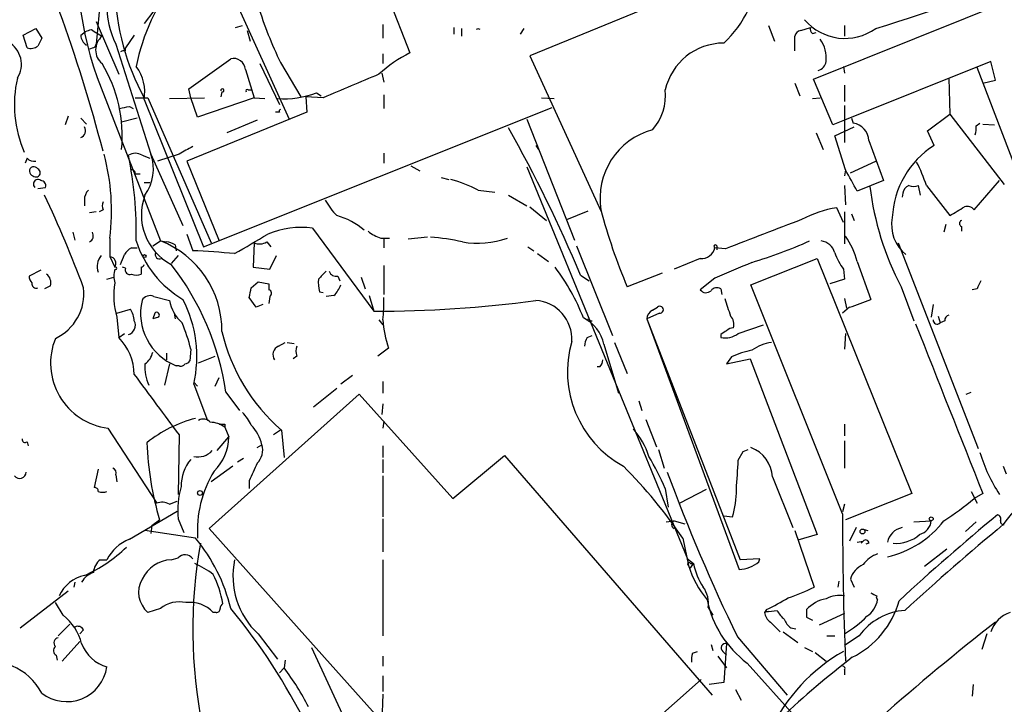
# Model space of a CAD drawing. Extents: x 0 to 857, y 1016 to 1902.
# Drawn here: x 293 to 378, y 1766 to 1825 of the extents above; entities that cross this region are included whole.
import ezdxf

# ---------------------------------------------------------------- set-up
doc = ezdxf.new("R2010")
doc.units = 0
doc.header["$MEASUREMENT"] = 0
doc.layers.add('MAIN', color=5, linetype='CONTINUOUS')

msp = doc.modelspace()

# ---------------------------------------------------------------- linework, layer by layer
at = {"layer": 'MAIN'}
for p, q in [((322.1567, 1833.7674), (326.5593, 1822.5068)), ((300.1433, 1832.7514), (299.2967, 1823.2688)), ((352.4673, 1828.6028), (336.9733, 1822.2528)), ((361.6113, 1820.2208), (382.1853, 1828.5181)), ((310.896, 1828.0948), (316.0607, 1816.7494)), ((304.292, 1826.1474), (303.4453, 1825.0468)), ((299.2967, 1825.2161), (301.244, 1820.6441)), ((292.9467, 1824.0308), (294.0473, 1824.6234)), ((294.0473, 1824.6234), (294.5553, 1823.7768)), ((297.942, 1824.0308), (298.3653, 1824.3694)), ((298.8733, 1824.5388), (299.1273, 1824.3694)), ((299.1273, 1824.3694), (299.8047, 1823.9461)), ((311.404, 1824.7081), (311.9967, 1824.8774)), ((312.42, 1824.4541), (312.674, 1823.5228)), ((324.1887, 1824.9621), (324.1887, 1823.7768)), ((330.3693, 1824.7081), (330.3693, 1824.1154)), ((331.0467, 1824.6234), (331.0467, 1823.9461)), ((336.4653, 1824.6234), (336.1267, 1824.1154)), ((357.7167, 1824.8774), (358.2247, 1823.5228)), ((360.5107, 1824.4541), (361.3573, 1824.7081)), ((361.5267, 1824.2001), (361.8653, 1824.2848)), ((364.3207, 1824.8774), (364.3207, 1823.9461)), ((293.2853, 1822.9301), (292.9467, 1824.0308)), ((302.5987, 1824.0308), (301.8367, 1822.9301)), ((360.0027, 1822.6761), (360.0027, 1823.9461)), ((299.212, 1823.0148), (299.2967, 1823.2688)), ((300.99, 1823.2688), (304.038, 1813.7014)), ((301.8367, 1822.6761), (301.8367, 1822.9301)), ((307.34, 1819.3741), (310.9807, 1821.9988)), ((315.2987, 1821.6601), (317.0767, 1818.6968)), ((324.1887, 1822.4221), (324.1887, 1821.5754)), ((336.9733, 1822.2528), (343.154, 1808.7908)), ((377.0207, 1821.7448), (364.3207, 1816.6648)), ((377.444, 1820.1361), (377.0207, 1821.7448)), ((312.2507, 1821.0674), (313.0127, 1818.6121)), ((313.5207, 1821.5754), (315.214, 1818.0194)), ((364.236, 1821.3214), (364.3207, 1820.7288)), ((381.6773, 1805.9968), (375.8353, 1821.2368)), ((324.104, 1820.7288), (324.2733, 1819.9668)), ((363.3047, 1816.2414), (361.6113, 1820.2208)), ((373.38, 1820.3054), (373.4647, 1817.1728)), ((376.3433, 1819.8821), (377.444, 1820.1361)), ((299.72, 1819.4588), (304.8847, 1806.1661)), ((307.5093, 1818.6121), (307.34, 1819.3741)), ((310.2187, 1819.1201), (310.134, 1818.6968)), ((312.5047, 1819.2894), (312.7587, 1819.2894)), ((360.0027, 1819.8821), (360.426, 1818.7814)), ((364.3207, 1819.7128), (364.3207, 1818.2734)), ((302.6833, 1818.6121), (303.784, 1818.6121)), ((303.4453, 1818.4428), (308.61, 1805.6581)), ((303.784, 1818.6121), (309.2873, 1805.9968)), ((305.6467, 1818.5274), (308.6947, 1818.6121)), ((308.102, 1816.9188), (307.5093, 1818.6121)), ((313.0127, 1818.6121), (308.102, 1816.9188)), ((313.0127, 1818.6121), (313.944, 1818.5274)), ((319.024, 1818.6121), (317.5, 1818.6968)), ((317.5, 1818.6968), (317.5847, 1817.3421)), ((318.4313, 1819.0354), (318.8547, 1818.7814)), ((324.2733, 1818.8661), (324.2733, 1817.6808)), ((337.9893, 1818.6121), (339.09, 1818.5274)), ((361.5267, 1818.5274), (362.204, 1818.6121)), ((302.1753, 1817.8501), (302.514, 1817.6808)), ((308.61, 1805.6581), (338.9207, 1817.7654)), ((364.3207, 1817.9348), (364.3207, 1814.7174)), ((296.8413, 1817.0034), (296.5873, 1816.2414)), ((297.942, 1816.8341), (298.45, 1816.3261)), ((302.8527, 1816.8341), (301.498, 1816.4954)), ((317.5847, 1817.3421), (307.1707, 1813.1088)), ((313.2667, 1816.6648), (310.642, 1815.5641)), ((315.214, 1817.3421), (314.8753, 1817.3421)), ((336.7193, 1816.7494), (340.868, 1806.2508)), ((364.3207, 1816.6648), (363.3047, 1816.2414)), ((364.9133, 1816.8341), (365.0827, 1816.4108)), ((371.5173, 1815.7334), (373.4647, 1817.1728)), ((373.4647, 1817.1728), (378.206, 1811.0768)), ((363.474, 1815.3101), (365.1673, 1816.0721)), ((372.11, 1814.4634), (371.5173, 1815.7334)), ((375.7507, 1816.1568), (376.0893, 1816.4108)), ((376.3433, 1816.3261), (377.3593, 1816.2414)), ((361.8653, 1815.5641), (362.458, 1814.1248)), ((364.4053, 1812.3468), (363.474, 1815.3101)), ((366.4373, 1814.8868), (367.7073, 1811.4154)), ((337.4813, 1814.4634), (337.7353, 1814.1248)), ((293.2853, 1813.3628), (293.116, 1812.9394)), ((303.276, 1813.6168), (303.9533, 1813.3628)), ((304.038, 1813.7014), (306.832, 1807.5208)), ((306.4933, 1813.7014), (304.6307, 1813.1088)), ((307.1707, 1813.1088), (309.9647, 1806.1661)), ((324.2733, 1813.7861), (324.2733, 1812.9394)), ((364.8287, 1812.0928), (367.03, 1813.1088)), ((326.644, 1812.6854), (327.406, 1812.2621)), ((336.7193, 1812.6008), (350.6893, 1778.5648)), ((364.4053, 1812.3468), (364.3207, 1811.8388)), ((302.6833, 1812.0081), (303.1067, 1812.0081)), ((329.2687, 1811.6694), (329.946, 1811.5001)), ((367.7073, 1811.4154), (365.4213, 1810.4841)), ((375.5813, 1808.8754), (377.7827, 1811.4154)), ((294.2167, 1810.7381), (294.894, 1810.8228)), ((303.4453, 1811.2461), (303.9533, 1811.2461)), ((332.486, 1810.5688), (333.9253, 1810.3994)), ((364.3207, 1810.9921), (364.4053, 1809.2988)), ((370.9247, 1810.1454), (370.7553, 1810.9921)), ((371.4327, 1810.9921), (373.4647, 1808.3674)), ((298.2807, 1809.7221), (298.2807, 1809.2141)), ((335.1107, 1810.1454), (336.7193, 1809.2141)), ((369.4007, 1810.3148), (369.316, 1809.9761)), ((299.8893, 1808.8754), (299.5507, 1808.7061)), ((336.9733, 1809.1294), (338.4127, 1807.9441)), ((364.236, 1807.7748), (363.6433, 1809.0448)), ((299.2967, 1808.7061), (298.704, 1808.6214)), ((340.1907, 1808.0288), (342.0533, 1808.7908)), ((364.3207, 1808.7061), (364.3207, 1805.9121)), ((364.9133, 1808.5368), (365.1673, 1807.9441)), ((318.0927, 1807.2668), (323.4267, 1800.0701)), ((373.126, 1807.6054), (372.9567, 1806.9281)), ((374.4807, 1807.4361), (374.4807, 1807.0128)), ((297.2647, 1806.9281), (297.434, 1806.2508)), ((300.482, 1806.4201), (300.482, 1804.8114)), ((307.1707, 1806.7588), (307.6787, 1805.3194)), ((324.0193, 1806.4201), (324.7813, 1806.4201)), ((324.2733, 1806.4201), (324.2733, 1805.5734)), ((328.0833, 1806.5048), (326.39, 1806.3354)), ((302.3447, 1805.5734), (302.8527, 1805.5734)), ((304.2073, 1805.7428), (304.8847, 1806.1661)), ((304.8847, 1806.1661), (305.3927, 1806.0814)), ((306.1547, 1805.8274), (306.2393, 1805.3194)), ((313.0127, 1805.9968), (312.928, 1803.8801)), ((314.1133, 1806.0814), (314.452, 1805.6581)), ((336.804, 1805.6581), (337.312, 1805.3194)), ((341.0373, 1805.7428), (344.17, 1797.9534)), ((353.9913, 1805.4888), (353.06, 1805.5734)), ((353.2293, 1805.7428), (353.2293, 1805.4041)), ((368.9773, 1805.9968), (375.92, 1788.1321)), ((300.482, 1804.8114), (300.9053, 1803.8801)), ((306.4087, 1804.8961), (305.816, 1804.2188)), ((314.3673, 1803.7108), (314.96, 1804.8961)), ((337.6507, 1805.0654), (338.582, 1804.3881)), ((351.79, 1804.6421), (349.504, 1803.7108)), ((356.1927, 1802.3561), (361.95, 1804.6421)), ((361.95, 1804.6421), (370.1627, 1784.2374)), ((301.8367, 1803.7954), (301.5827, 1803.8801)), ((303.1913, 1803.8801), (303.1913, 1803.2874)), ((312.928, 1803.8801), (314.3673, 1803.7108)), ((324.2733, 1804.0494), (324.2733, 1801.5094)), ((364.236, 1803.7108), (364.3207, 1802.8641)), ((365.4213, 1804.3881), (366.6067, 1801.0861)), ((294.4707, 1803.6261), (293.4547, 1803.1181)), ((300.228, 1802.8641), (300.8207, 1803.0334)), ((320.294, 1803.1181), (320.4633, 1802.6948)), ((322.326, 1803.0334), (322.6647, 1802.0174)), ((341.376, 1803.2028), (342.138, 1802.6948)), ((348.488, 1803.3721), (345.44, 1802.1868)), ((353.06, 1802.9488), (351.79, 1801.9328)), ((364.3207, 1802.8641), (363.0507, 1802.4408)), ((295.3173, 1802.2714), (294.8093, 1802.0174)), ((312.7587, 1802.1021), (313.3513, 1802.6101)), ((313.3513, 1802.6101), (314.2827, 1802.4408)), ((314.2827, 1802.4408), (314.2827, 1801.9328)), ((353.568, 1802.0174), (353.6527, 1801.5094)), ((364.1513, 1782.4594), (356.1927, 1802.3561)), ((369.2313, 1802.1868), (370.332, 1799.2234)), ((375.8353, 1802.0174), (375.412, 1801.9328)), ((304.292, 1801.3401), (305.6467, 1801.0014)), ((313.182, 1800.4088), (312.5893, 1801.2554)), ((314.3673, 1801.3401), (314.2827, 1800.7474)), ((318.6853, 1801.7634), (319.024, 1801.6788)), ((319.9553, 1801.4248), (319.278, 1801.3401)), ((323.0033, 1801.4248), (323.4267, 1800.0701)), ((364.3207, 1801.1708), (364.49, 1800.3241)), ((313.7747, 1800.6628), (313.182, 1800.4088)), ((347.6413, 1800.1548), (348.0647, 1800.4088)), ((364.744, 1800.4088), (364.1513, 1799.9008)), ((372.0253, 1800.6628), (371.856, 1799.5621)), ((301.0747, 1799.9008), (302.26, 1800.2394)), ((301.0747, 1799.5621), (301.244, 1797.7841)), ((304.3767, 1799.9008), (304.2073, 1799.3928)), ((304.3767, 1799.9008), (304.2073, 1799.3928)), ((304.7153, 1799.5621), (304.2073, 1799.3928)), ((306.07, 1799.9008), (306.1547, 1799.3928)), ((348.234, 1799.9008), (347.1333, 1799.3928)), ((372.4487, 1799.6468), (372.618, 1799.0541)), ((323.85, 1799.3081), (324.1887, 1798.8848)), ((342.2227, 1799.2234), (342.392, 1799.2234)), ((347.1333, 1799.3928), (355.2613, 1778.4801)), ((347.1333, 1799.3928), (355.1767, 1777.6334)), ((355.092, 1798.1228), (357.2933, 1798.8848)), ((373.0413, 1799.2234), (372.618, 1799.0541)), ((301.244, 1797.7841), (301.752, 1798.1228)), ((341.9687, 1797.7841), (342.392, 1797.9534)), ((353.568, 1798.0381), (353.568, 1797.7841)), ((364.4053, 1798.1228), (364.3207, 1796.7681)), ((315.1293, 1797.0221), (315.722, 1797.3608)), ((315.8913, 1797.3608), (316.484, 1797.2761)), ((324.6967, 1796.8528), (323.7653, 1796.1754)), ((343.408, 1797.1914), (344.678, 1792.9581)), ((344.3393, 1797.3608), (345.44, 1794.6514)), ((305.3927, 1796.4294), (305.3927, 1795.8368)), ((307.5093, 1796.7681), (307.4247, 1795.7521)), ((308.1867, 1795.5828), (309.626, 1796.1754)), ((316.738, 1796.1754), (316.3993, 1795.9214)), ((354.4993, 1796.0908), (354.076, 1795.4981)), ((305.6467, 1795.4981), (305.2233, 1793.6354)), ((306.4933, 1795.3288), (306.2393, 1795.3288)), ((343.0693, 1795.2441), (342.8153, 1795.2441)), ((354.076, 1795.4981), (356.108, 1795.9214)), ((356.108, 1795.9214), (361.95, 1780.6814)), ((309.626, 1793.5508), (309.9647, 1794.3128)), ((321.564, 1794.4821), (320.548, 1793.7201)), ((307.7633, 1793.8894), (308.102, 1793.5508)), ((307.7633, 1793.7201), (308.9487, 1790.5874)), ((324.1887, 1793.9741), (324.1887, 1792.9581)), ((309.118, 1781.1894), (322.1567, 1792.8734)), ((310.5573, 1793.0428), (311.7427, 1791.4341)), ((318.1773, 1791.7728), (320.2093, 1793.3814)), ((322.1567, 1792.8734), (330.2847, 1783.8141)), ((374.904, 1792.8734), (375.3273, 1793.0428)), ((324.1887, 1792.0268), (324.104, 1791.0954)), ((346.456, 1792.2808), (346.71, 1791.4341)), ((310.4727, 1790.2488), (310.4727, 1789.9948)), ((324.2733, 1790.5028), (324.1887, 1789.9101)), ((347.0487, 1790.6721), (347.98, 1788.3014)), ((364.3207, 1790.2488), (364.3207, 1789.2328)), ((300.3127, 1789.9101), (304.546, 1783.3908)), ((306.4933, 1789.3174), (306.4087, 1784.1528)), ((309.7953, 1787.9628), (310.8113, 1789.1481)), ((310.4727, 1789.9948), (310.8113, 1789.1481)), ((315.2987, 1789.7408), (314.706, 1789.3174)), ((315.3833, 1789.7408), (315.6373, 1787.3701)), ((293.2853, 1788.7248), (293.37, 1788.3861)), ((313.2667, 1788.2168), (313.69, 1788.4708)), ((324.1887, 1788.3861), (324.1887, 1787.3701)), ((364.3207, 1788.8094), (364.3207, 1786.4388)), ((330.2847, 1783.8141), (334.772, 1787.5394)), ((334.772, 1787.5394), (352.806, 1766.7114)), ((348.1493, 1788.0474), (348.6573, 1786.4388)), ((355.092, 1787.1161), (355.5153, 1787.8781)), ((355.5153, 1787.8781), (355.9387, 1788.0474)), ((311.15, 1786.6081), (309.2873, 1785.2534)), ((312.0813, 1787.2854), (311.5733, 1786.9468)), ((324.1887, 1787.2008), (324.1887, 1786.0154)), ((378.1213, 1786.6081), (378.3753, 1785.9308)), ((299.466, 1786.3541), (299.1273, 1784.7454)), ((300.99, 1785.8461), (301.0747, 1785.2534)), ((324.1887, 1785.7614), (324.1887, 1782.2054)), ((312.5893, 1785.3381), (312.5893, 1784.6608)), ((358.0553, 1785.6768), (359.8333, 1781.2741)), ((348.742, 1784.6608), (348.996, 1783.0521)), ((352.298, 1784.5761), (350.012, 1783.3908)), ((370.1627, 1784.2374), (364.4053, 1781.9514)), ((375.3273, 1784.4068), (375.8353, 1783.3908)), ((376.3433, 1784.2374), (375.5813, 1783.8141)), ((305.6467, 1783.3061), (306.324, 1783.5601)), ((364.3207, 1783.3061), (364.1513, 1782.6288)), ((302.1753, 1780.2581), (306.324, 1782.7134)), ((304.1227, 1781.4434), (304.038, 1780.7661)), ((304.1227, 1781.4434), (304.8, 1781.9514)), ((306.4087, 1782.0361), (306.9167, 1780.8508)), ((324.1887, 1782.0361), (324.1887, 1779.1574)), ((348.8267, 1781.7821), (349.504, 1781.8668)), ((349.504, 1781.8668), (350.4353, 1781.6128)), ((353.822, 1782.2901), (354.584, 1782.2054)), ((370.332, 1781.7821), (371.856, 1781.8668)), ((375.7507, 1781.7821), (374.8193, 1780.9354)), ((307.9327, 1780.3428), (303.53, 1781.0201)), ((334.518, 1752.8261), (309.118, 1781.1894)), ((360.0027, 1781.0201), (361.696, 1776.1094)), ((361.95, 1780.6814), (360.2567, 1780.1734)), ((365.3367, 1781.2741), (364.744, 1780.0888)), ((366.014, 1781.1048), (366.3527, 1781.0201)), ((350.266, 1780.3428), (350.774, 1777.9721)), ((365.4213, 1780.0041), (365.9293, 1780.0888)), ((365.9293, 1780.0888), (365.76, 1779.9194)), ((366.4373, 1779.9194), (366.1833, 1779.8348)), ((373.2107, 1779.4114), (371.2633, 1777.8874)), ((299.6353, 1778.4801), (300.228, 1778.4801)), ((305.816, 1778.4801), (306.4087, 1778.6494)), ((324.1887, 1778.4801), (324.1887, 1771.8761)), ((350.6893, 1778.5648), (351.1973, 1778.1414)), ((350.9433, 1778.1414), (351.1973, 1778.1414)), ((351.028, 1777.8874), (351.1973, 1778.1414)), ((356.9547, 1778.5648), (355.2613, 1778.4801)), ((356.87, 1778.3108), (356.9547, 1778.5648)), ((297.434, 1776.5328), (297.3493, 1776.1094)), ((363.8127, 1776.6174), (363.728, 1776.1094)), ((364.8287, 1776.7868), (365.1673, 1776.1094)), ((292.6927, 1772.5534), (296.8413, 1775.7708)), ((296.418, 1773.6541), (295.7407, 1774.7548)), ((304.8847, 1774.2468), (303.784, 1773.9081)), ((309.7107, 1773.9081), (309.4567, 1773.9081)), ((352.4673, 1774.3314), (352.8907, 1773.6541)), ((357.5473, 1774.1621), (357.378, 1773.9081)), ((357.7167, 1773.9928), (357.378, 1773.9081)), ((357.4627, 1773.9928), (357.7167, 1773.9928)), ((357.7167, 1773.9928), (358.4787, 1774.0774)), ((364.3207, 1773.8234), (362.1193, 1772.8074)), ((297.0107, 1772.8921), (295.9947, 1771.8761)), ((357.886, 1773.0614), (358.7327, 1772.2148)), ((361.0187, 1773.4848), (361.5267, 1773.2308)), ((298.196, 1772.3841), (297.8573, 1772.0454)), ((313.3513, 1772.0454), (315.0447, 1769.8441)), ((358.9867, 1772.2148), (360.2567, 1771.2834)), ((359.664, 1772.5534), (360.0873, 1772.4688)), ((376.682, 1772.0454), (376.2587, 1770.6908)), ((297.8573, 1771.3681), (296.3333, 1769.6748)), ((354.076, 1771.1988), (353.822, 1767.8121)), ((355.0073, 1771.7914), (359.3253, 1766.7114)), ((362.7967, 1771.8761), (363.474, 1771.8761)), ((365.5907, 1771.8761), (364.3207, 1771.0294)), ((318.008, 1770.8601), (324.866, 1756.0434)), ((351.1127, 1770.3521), (351.536, 1770.5214)), ((352.7213, 1771.1141), (352.8907, 1770.6061)), ((353.7373, 1770.5214), (354.076, 1770.1828)), ((360.8493, 1770.8601), (361.5267, 1770.5214)), ((361.7807, 1770.4368), (362.712, 1769.6748)), ((295.8253, 1770.1828), (295.91, 1769.7594)), ((315.722, 1769.7594), (315.6373, 1769.0821)), ((324.1887, 1770.0981), (324.1887, 1769.2514)), ((353.314, 1770.0981), (354.076, 1769.0821)), ((355.854, 1769.5054), (360.172, 1764.6794)), ((315.6373, 1769.0821), (315.214, 1768.6588)), ((364.3207, 1768.9128), (364.3207, 1768.4894)), ((324.1887, 1768.4048), (324.1887, 1767.0501)), ((351.8747, 1768.0661), (334.518, 1752.8261)), ((353.822, 1767.8121), (352.552, 1767.6428)), ((354.838, 1767.2194), (355.346, 1766.2881)), ((375.4967, 1767.6428), (375.412, 1766.6268)), ((324.1887, 1766.7961), (324.104, 1764.4254))]:
    msp.add_line(p, q, dxfattribs=at)
for centre, radius in [((303.4876, 1804.8538), 0.1338), ((308.3136, 1784.2798), 0.2158), ((371.8559, 1782.0361), 0.1693), ((365.887, 1780.9355), 0.2116)]:
    msp.add_circle(centre, radius, dxfattribs=at)
for centre, radius, start, end in [((433.7664, 1700.4959), 198.3623, 134.881579, 143.454782), ((327.7042, 1830.471), 30.073, 171.755494, 201.480378), ((307.7224, 1826.578), 7.5017, 151.030633, 206.175662), ((347.0762, 1830.6175), 9.9133, 312.881294, 355.200696), ((314.7187, 1996.3813), 179.5473, 286.938856, 292.042127), ((320.8296, 1817.6941), 18.4222, 142.372263, 168.644382), ((322.2201, 1828.7355), 21.3302, 182.176562, 208.333612), ((166.1755, 1778.8612), 138.2425, 14.70603, 20.00198), ((353.9478, 1839.8284), 42.7064, 198.085486, 205.177438), ((364.3513, 1828.3435), 4.5841, 220.187404, 305.7562), ((256.2693, 1951.454), 133.8752, 288.327138, 288.556321), ((332.486, 1824.2335), 0.3491, 60.990031, 119.009969), ((360.5952, 1823.8616), 0.5985, 98.116564, 171.883436), ((361.8231, 1824.5812), 0.4828, 164.760495, 232.126057), ((290.5673, 1821.5092), 2.2252, 327.248374, 60.094792), ((463.7359, 1738.7882), 189.3281, 153.327138, 153.556321), ((299.043, 1824.1156), 1.1042, 184.404277, 237.518859), ((300.7573, 1822.7607), 1.5207, 128.785728, 231.211912), ((360.1207, 1822.1087), 2.6167, 352.006146, 37.236438), ((293.5817, 1823.946), 1.0583, 253.734814, 306.872063), ((256.608, 1949.93), 133.8752, 288.327138, 288.556321), ((301.7097, 1822.2101), 0.483, 74.755285, 127.859376), ((353.8315, 1818.1345), 5.2189, 90.104296, 167.215053), ((311.2197, 1820.9932), 1.0336, 4.116421, 103.369387), ((331.6736, 1812.1663), 11.5361, 116.316504, 132.701866), ((361.802, 1821.8716), 0.9188, 284.67151, 352.067444), ((289.3599, 1815.2839), 12.1933, 354.545211, 31.062958), ((299.8285, 1819.1108), 3.678, 349.535754, 36.944361), ((302.63, 1817.9994), 10.4489, 167.250298, 203.273543), ((829.4394, 613.1224), 1309.0948, 112.7190633, 112.948245), ((310.261, 1819.2471), 0.1339, 251.578587, 198.421413), ((312.42, 1819.2047), 0.1197, 45, 224.966157), ((344.1699, 1818.829), 4.5952, 319.063443, 5.75017), ((315.5101, 1826.9673), 8.4527, 266.843745, 290.217997), ((259.428, 2029.4105), 215.8359, 281.194034, 281.423222), ((315.3833, 1817.4268), 0.1893, 116.551512, 206.578587), ((297.7148, 1815.7507), 0.6508, 290.431373, 29.594187), ((232.3966, 1757.7232), 118.0885, 22.651895, 29.563917), ((349.2149, 1809.8795), 6.1435, 104.841064, 189.406666), ((364.8075, 1814.8022), 1.632, 2.971454, 80.291799), ((374.1825, 1815.9454), 1.5824, 339.637627, 7.677432), ((476.4359, 1517.6903), 341.3254, 119.631333, 119.860516), ((376.2974, 1807.8397), 7.8363, 122.300437, 177.378613), ((293.8779, 1813.8705), 0.7803, 220.587756, 282.538365), ((281.4299, 1808.7492), 19.194, 353.030232, 14.951915), ((302.6833, 1812.6641), 1.122, 58.113158, 121.882505), ((268.8558, 1806.8395), 33.9189, 358.862418, 11.525795), ((300.4124, 1812.4051), 3.8504, 324.064635, 19.674044), ((293.8843, 1812.2214), 0.3932, 32.283426, 256.621), ((294.0589, 1812.0966), 0.3701, 224.146209, 64.764271), ((302.387, 1812.0505), 0.2993, 351.856362, 98.124688), ((-100.7809, 1557.4049), 530.4654, 28.495449, 28.724623), ((358.8733, 1806.9512), 13.1935, 17.83522, 27.406219), ((294.2166, 1811.1191), 0.3903, 49.384376, 229.406669), ((294.4519, 1810.9545), 0.4613, 343.411395, 87.664214), ((327.6478, 1801.7357), 10.0713, 61.288927, 75.818051), ((299.2668, 1809.8188), 0.9908, 130.805138, 185.600694), ((391.8228, 1813.9866), 25.4875, 186.938981, 207.578583), ((370.2108, 1810.2363), 0.8139, 111.787031, 174.465227), ((370.332, 1811.9662), 1.0621, 246.512404, 293.487596), ((193.3088, 1762.6731), 112.0534, 20.602151, 25.065731), ((308.0649, 1808.4296), 4.8486, 159.275636, 242.365789), ((323.8979, 1812.1921), 5.3136, 207.700284, 226.037773), ((300.525, 1809.2141), 0.7203, 151.951376, 208.048624), ((388.3711, 1820.5945), 46.7111, 194.529882, 203.208351), ((365.1269, 1799.5139), 9.6457, 98.847775, 118.021752), ((183.5909, 2126.263), 370.2832, 300.849176, 301.078348), ((374.9887, 1808.438), 0.7366, 36.431156, 110.171846), ((318.6284, 1802.5686), 6.0104, 48.893708, 74.750316), ((992.28, 155.7937), 1768.8715, 110.9229179, 111.1521056), ((371.7359, 1807.5746), 3.3255, 169.193861, 231.257317), ((317.0345, 1800.1961), 7.1495, 81.488295, 113.374744), ((374.5864, 1807.6901), 0.2751, 112.594233, 247.405767), ((298.4388, 1806.6224), 0.6025, 296.114248, 30.48917), ((-110.5893, 2525.5837), 834.9572, 300.3516459, 300.5808298), ((325.0688, 1809.6871), 3.4314, 231.201202, 252.190762), ((326.6386, 1785.8644), 20.7102, 77.471102, 85.295174), ((332.4013, 1814.0395), 8.0588, 260.932862, 289.007598), ((359.0372, 1802.7767), 6.5843, 14.16604, 35.384323), ((303.0644, 1804.2609), 1.4969, 118.737847, 151.253601), ((311.5073, 1808.992), 9.1848, 197.918895, 239.401268), ((301.8473, 1798.3648), 8.3717, 359.502437, 68.72678), ((305.3087, 1804.5593), 1.5244, 56.291169, 86.841227), ((313.4784, 1807.1398), 1.2342, 247.832221, 300.958184), ((351.8949, 1805.8307), 1.1932, 264.956424, 347.546715), ((353.1023, 1805.7004), 0.1339, 18.462013, 251.578587), ((343.7325, 1845.5757), 43.1367, 286.906757, 293.992617), ((362.1292, 1804.7806), 1.3947, 15.363575, 83.432967), ((300.7927, 1803.9647), 1.4206, 139.032992, 200.948324), ((300.3924, 1804.2088), 0.6092, 327.345584, 81.54271), ((89.8775, 1889.2445), 228.0157, 338.082851, 338.312001), ((304.8, 1804.9808), 0.3787, 153.441716, 296.558284), ((304.2923, 1730.5639), 74.8322, 84.611789, 87.406293), ((368.9447, 1807.125), 5.8163, 199.849372, 215.945242), ((302.895, 1803.1181), 2.0761, 163.412042, 196.587958), ((300.9688, 1803.7954), 0.1059, 233.108436, 126.859073), ((302.1965, 1803.6472), 0.3891, 157.613458, 292.386542), ((303.149, 1804.1764), 0.2993, 278.124688, 351.875312), ((286.9683, 1789.518), 23.8509, 8.498575, 37.793025), ((324.6272, 1792.8813), 18.2374, 21.203364, 37.091511), ((693.3198, 999.2984), 872.7146, 112.7182678, 112.9474498), ((294.4108, 1803.1771), 0.9579, 183.531189, 222.867946), ((294.386, 1802.5255), 0.9653, 344.738635, 52.11981), ((302.768, 1804.3041), 1.1013, 247.395743, 292.604257), ((322.4971, 1802.61), 3.9047, 176.268794, 192.522123), ((488.2892, 1633.8529), 239.4973, 134.885425, 135.114575), ((320.1347, 1803.7289), 0.6312, 197.280921, 284.617437), ((294.0629, 1802.434), 0.3658, 165.530684, 294.862657), ((293.9109, 1801.6058), 4.3137, 295.0989, 6.606558), ((307.8448, 1801.4356), 7.0246, 171.074993, 195.468444), ((101.023, 1844.0239), 215.8459, 348.571572, 348.800781), ((318.0803, 1803.2723), 2.6323, 315.423265, 339.631202), ((353.2378, 1801.467), 0.6419, 59.039305, 143.578205), ((545.3645, 1717.6762), 189.3504, 153.320371, 153.54954), ((303.9533, 1800.6628), 0.7572, 63.431565, 153.438333), ((314.2262, 1801.6223), 0.3156, 296.565051, 79.687035), ((313.5295, 1800.7467), 10.7558, 352.313622, 2.71083), ((352.292, 1802.2896), 0.6159, 215.403577, 314.197333), ((735.1604, 1927.4086), 401.6097, 198.320344, 198.549527), ((308.0595, 1799.8899), 4.9109, 166.91881, 248.244521), ((309.263, 1801.7606), 3.6951, 191.856395, 227.092447), ((297.224, 1796.1295), 10.8112, 347.122843, 27.288422), ((323.6661, 1902.9746), 102.9048, 269.866706, 277.715385), ((337.2576, 1797.6464), 3.3624, 356.572901, 86.185358), ((348.2763, 1800.1971), 0.2993, 261.875312, 134.986464), ((356.9397, 1824.7721), 25.5828, 287.76183, 292.201913), ((300.7778, 1799.1808), 1.8214, 1.340192, 35.534752), ((304.546, 1799.7314), 0.2395, 315, 134.983084), ((340.233, 1796.5564), 3.2379, 11.309932, 64.440035), ((348.0226, 1799.3503), 0.8903, 115.359033, 177.263894), ((353.6949, 1798.9271), 1.0179, 343.076467, 44.99602), ((373.4901, 1799.2911), 0.4539, 104.039305, 188.578205), ((301.8586, 1798.8391), 0.8339, 286.159622, 27.440783), ((294.3152, 1793.6401), 13.5598, 13.337202, 23.53243), ((335.0798, 1800.2813), 10.9345, 185.106238, 198.273225), ((342.138, 1799.3081), 0.1198, 135, 315), ((354.728, 1797.6739), 0.9587, 93.546139, 132.848561), ((4056.446, 3252.1127), 3962.0467, 201.5162949, 201.7454762), ((372.364, 1799.2799), 0.3399, 175.240558, 318.363661), ((301.0242, 1795.5642), 5.6986, 157.995083, 262.82772), ((297.8795, 1794.4735), 4.7202, 1.132607, 44.537359), ((326.1311, 1802.0672), 16.3541, 193.34626, 228.913739), ((343.2368, 1796.9381), 1.5244, 146.291169, 176.841227), ((438.4892, 1671.2191), 152.6259, 123.578058, 123.807262), ((353.949, 1799.6676), 1.9216, 258.564349, 306.497798), ((315.434, 1796.294), 0.7892, 112.708651, 215.401804), ((317.7537, 1796.5987), 1.1004, 157.370923, 202.624271), ((349.6068, 1794.8213), 9.3678, 163.732749, 241.25223), ((358.5024, 1793.5762), 3.8218, 97.997167, 125.606867), ((302.5987, 1796.8527), 1.6439, 304.508882, 348.113137), ((357.9729, 1788.6323), 8.2277, 101.892962, 114.97251), ((306.9591, 1795.1595), 3.4458, 174.360717, 206.251243), ((306.6627, 1795.6673), 0.3785, 243.414641, 333.448488), ((306.9592, 1796.0482), 0.5517, 274.376403, 327.539959), ((342.3678, 1795.8955), 0.9573, 317.120783, 356.484521), ((1616.9032, 2765.5974), 1634.1043, 216.4576216, 216.6868031), ((309.2742, 1788.566), 3.8335, 24.637661, 44.749525), ((310.6097, 1780.111), 10.9772, 104.114984, 129.014891), ((308.5905, 1789.8774), 0.8168, 41.451203, 119.628292), ((309.2027, 1788.3012), 2.1169, 53.134433, 90), ((310.2187, 1917.2486), 127.0001, 269.885408, 270.114592), ((310.3852, 1787.7559), 3.3813, 12.206243, 45.415779), ((306.6213, 1789.19), 4.1902, 314.176186, 359.427061), ((341.5871, 1785.7609), 5.9613, 16.507945, 42.985203), ((293.1159, 1788.9223), 0.2601, 167.454468, 310.620402), ((330.4164, 1789.6018), 26.7344, 182.06151, 196.628383), ((312.1913, 1788.0051), 1.5694, 313.2546, 17.261899), ((308.1369, 1789.0727), 1.6605, 256.997366, 318.056131), ((328.7833, 1776.147), 21.6987, 23.101683, 31.407911), ((355.2069, 1785.541), 2.8516, 2.72956, 69.775537), ((389.499, 1791.8167), 14.0002, 196.700773, 213.189618), ((310.4087, 1784.8289), 3.746, 140.714575, 179.981646), ((693.9277, 1616.7502), 416.9423, 155.920822, 156.150005), ((314.8734, 1756.4288), 42.7144, 34.046027, 44.953903), ((-279.9942, 1828.1712), 636.4118, 356.072083, 356.3012652), ((292.6322, 1786.1123), 0.5686, 218.101204, 358.770622), ((300.5664, 1786.0154), 0.4561, 338.214917, 68.170598), ((318.0031, 1781.0017), 9.923, 148.511312, 183.807315), ((500.2162, 1842.1083), 161.3384, 200.312929, 205.838423), ((386.0707, 1776.2904), 9.5198, 109.693095, 146.619915), ((299.1697, 1784.4491), 0.2993, 351.875312, 98.143638), ((299.847, 1785.6448), 1.2953, 252.894019, 287.105981), ((313.9828, 1782.7561), 7.6082, 164.181011, 185.430265), ((347.4171, 1784.4389), 7.5069, 342.690824, 1.047232), ((305.0072, 1782.1897), 1.2866, 60.194911, 111.005858), ((360.8539, 1800.9215), 22.5734, 302.422116, 310.724467), ((640.7038, 1781.559), 276.554, 179.813457, 182.462898), ((503.3555, 1629.4257), 198.0013, 129.424237, 132.706686), ((377.571, 1782.0362), 0.3413, 330.242626, 82.879149), ((349.6734, 1781.5281), 0.3787, 116.571817, 243.428183), ((366.1355, 1787.1441), 8.6243, 282.798671, 322.272259), ((503.8635, 1628.579), 198.0013, 129.424237, 132.706686), ((370.525, 1781.9795), 1.3358, 283.63988, 355.160129), ((378.1637, 1781.8245), 0.2994, 171.878017, 278.121983), ((369.6545, 1779.6656), 1.6437, 101.88417, 168.11583), ((368.8503, 1782.8406), 2.9362, 264.208245, 312.660528), ((303.4488, 1776.9079), 3.584, 110.813127, 153.981165), ((349.7456, 1772.4001), 42.0671, 169.703303, 191.515529), ((296.4286, 1770.7808), 14.9592, 13.397022, 39.732747), ((366.1531, 1779.9134), 0.2843, 1.209443, 141.912942), ((293.2923, 1788.4483), 12.373, 293.776299, 314.219033), ((307.0091, 1778.0883), 0.8218, 35.436373, 136.937895), ((367.9617, 1776.6169), 2.4908, 107.823895, 144.683468), ((300.5828, 1777.2601), 1.5447, 127.83432, 175.570571), ((305.9572, 1775.5167), 2.9668, 92.727964, 154.652814), ((304.9243, 1771.2361), 7.4987, 52.812859, 67.052229), ((318.0448, 1777.0658), 6.8726, 168.124352, 226.927436), ((350.8163, 1778.0991), 0.1339, 18.421413, 251.578587), ((356.6131, 1779.2057), 5.5194, 191.117952, 214.123955), ((355.0622, 1780.3748), 2.7438, 272.391682, 311.214213), ((366.8005, 1776.1899), 2.0602, 115.016389, 163.157974), ((299.6698, 1775.5938), 1.8925, 109.351197, 150.252866), ((300.9944, 1772.9785), 9.4613, 10.299322, 26.567489), ((350.901, 1777.9298), 0.1339, 161.578587, 341.537987), ((358.7495, 1780.3835), 8.3321, 196.822742, 220.170256), ((298.9379, 1774.0599), 3.1352, 102.100246, 155.753423), ((305.2491, 1775.6508), 2.2767, 150.069083, 229.946001), ((350.1229, 1774.7126), 2.3752, 350.764518, 36.020279), ((355.3593, 1788.3923), 13.8211, 287.042473, 297.289032), ((430.3706, 1902.4942), 142.0127, 243.320375, 243.549522), ((306.4934, 1772.2992), 2.5261, 76.432455, 129.556399), ((307.4247, 1771.961), 2.8143, 43.777695, 96.912391), ((310.6002, 1774.2041), 0.5525, 122.502209, 175.567893), ((361.3577, 1776.8234), 9.1566, 191.430194, 233.054014), ((350.5999, 1789.1147), 16.4878, 294.920911, 302.299258), ((363.3336, 1771.9581), 3.1963, 101.21396, 136.405835), ((363.8971, 1772.8088), 2.5737, 80.526698, 117.417311), ((361.5749, 1776.9832), 7.7651, 296.157186, 344.622699), ((365.0547, 1775.3754), 2.1757, 303.893844, 350.299564), ((367.3264, 1775.2204), 0.2469, 149.040224, 239.008378), ((309.753, 1774.2044), 0.2993, 261.875312, 8.143638), ((271.1324, 1741.1191), 51.8202, 26.30946, 39.738285), ((357.3357, 1774.0351), 0.1339, 288.421413, 341.578587), ((358.479, 1773.9929), 1.1043, 184.404277, 237.518859), ((360.3003, 1774.8826), 1.9916, 203.846818, 231.896418), ((530.3186, 1773.8234), 169.3002, 179.885375, 180.114592), ((369.9487, 1768.6955), 5.3952, 94.025011, 143.876903), ((379.5608, 1771.368), 2.6775, 108.436979, 161.563021), ((293.6732, 1770.1011), 4.4898, 14.151691, 52.312828), ((360.8941, 1774.1217), 1.9932, 203.861793, 231.891048), ((359.0405, 1780.7983), 10.2222, 301.100543, 314.994451), ((499.7063, 1615.6831), 199.2887, 127.842521, 131.57693), ((297.688, 1772.13), 0.5681, 26.574073, 116.56054), ((296.0651, 1771.26), 0.4523, 98.954187, 224.175915), ((301.1254, 1772.3473), 3.3047, 200.336686, 254.243221), ((353.9913, 1770.8178), 0.3903, 77.466416, 229.405074), ((296.0149, 1770.5896), 0.4487, 127.666685, 245.010871), ((352.9741, 1769.7595), 1.9535, 162.340474, 184.974823), ((371.8369, 1757.1147), 15.4115, 119.550976, 154.854143), ((290.1409, 1764.6593), 4.9419, 26.713342, 108.852543), ((418.6508, 1700.5775), 87.7495, 127.693097, 132.989746), ((296.7094, 1769.7168), 3.5613, 232.781305, 351.115864), ((293.9265, 1753.158), 26.9246, 27.752158, 36.258723), ((364.1514, 1769.0398), 0.2116, 323.124688, 90.027077)]:
    msp.add_arc(centre, radius, start, end, dxfattribs=at)

doc.saveas('drawing.dxf')
